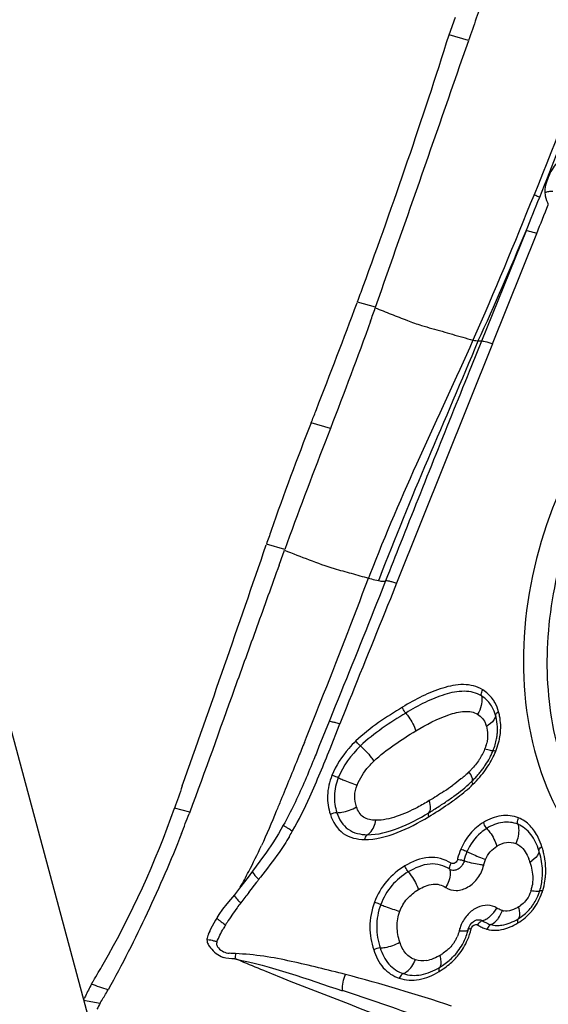
# Model space of a CAD drawing. Units: millimetres. Extents: x 0 to 594, y 0 to 420.
# Drawn here: x 184 to 188, y 378 to 385 of the extents above; entities that cross this region are included whole.
import ezdxf

# ---------------------------------------------------------------- set-up
doc = ezdxf.new("R2010")
doc.units = ezdxf.units.MM
doc.header["$LTSCALE"] = 32.67
doc.layers.add('607072814-000_CL', color=7, linetype='CONTINUOUS')
doc.layers.add('607087199-000_CL', color=7, linetype='CONTINUOUS')

msp = doc.modelspace()

# ---------------------------------------------------------------- linework, layer by layer
at = {"layer": '607072814-000_CL', "color": 7, "linetype": 'CONTINUOUS'}
for p, q in [((187.3837, 384.48), (187.4273, 384.6023)), ((187.5192, 384.4403), (187.3837, 384.48)), ((187.6859, 382.3309), (187.9927, 383.0974)), ((186.4244, 381.7808), (186.429, 381.7926)), ((186.5536, 381.7312), (186.5214, 381.6473)), ((186.5577, 381.7419), (186.5536, 381.7312)), ((186.9421, 380.6834), (186.8986, 380.573)), ((186.5922, 379.8117), (186.5535, 379.7163)), ((186.5487, 379.7043), (186.4788, 379.5295)), ((186.5535, 379.7163), (186.5487, 379.7043)), ((185.5803, 379.0738), (185.5762, 379.0631)), ((186.2307, 378.9825), (186.1966, 378.9239)), ((186.0174, 378.6633), (185.9856, 378.6218)), ((185.9856, 378.6218), (185.9267, 378.5453)), ((185.9904, 378.5155), (186.0465, 378.5879)), ((185.8986, 378.5081), (185.8913, 378.4985)), ((185.9267, 378.5453), (185.8986, 378.5081)), ((185.8647, 378.4662), (185.8375, 378.4356)), ((185.8912, 378.4984), (185.8647, 378.4662)), ((185.7823, 378.361), (185.7686, 378.3381)), ((185.7695, 378.3376), (185.7694, 378.3375)), ((187.8622, 378.3312), (187.8773, 378.3408)), ((185.7129, 378.2338), (185.7082, 378.2252)), ((185.7192, 378.2461), (185.7129, 378.2338)), ((185.7205, 378.2488), (185.7192, 378.2461)), ((185.7257, 378.2597), (185.7207, 378.2493)), ((185.736, 378.2799), (185.7257, 378.2597)), ((187.5164, 378.2578), (187.5164, 378.2579)), ((187.3155, 377.9938), (187.3384, 378.0084)), ((185.001, 377.8176), (185.0071, 377.8284)), ((185.0071, 377.8284), (185.0134, 377.8392))]:
    msp.add_line(p, q, dxfattribs=at)
at = {"layer": '607072814-000_CL', "color": 9, "linetype": 'CONTINUOUS'}
for p, q in [((187.9178, 383.1153), (187.6085, 382.3496)), ((186.8714, 382.5847), (186.7454, 382.6206)), ((187.6085, 382.3496), (187.539, 382.1775)), ((187.6859, 382.3309), (187.0173, 380.6666)), ((186.5577, 381.7419), (186.4244, 381.7808)), ((186.2405, 380.8996), (186.1133, 380.9363)), ((186.8989, 380.7), (186.8927, 380.6836)), ((187.0186, 380.6661), (186.9748, 380.5582)), ((186.6683, 379.7971), (186.6244, 379.6876)), ((186.5554, 379.5149), (186.62, 379.6766)), ((186.62, 379.6766), (186.6244, 379.6876)), ((187.689, 379.5001), (187.6883, 379.4995)), ((185.5802, 379.0739), (185.4746, 379.1022)), ((185.8913, 378.4985), (185.8912, 378.4984)), ((185.704, 378.1852), (185.6996, 378.1852)), ((184.8421, 377.7669), (184.9579, 377.7456))]:
    msp.add_line(p, q, dxfattribs=at)
at = {"layer": '607072814-000_CL', "color": 7, "linetype": 'CONTINUOUS'}
for points in [[(186.1966, 378.9239), (186.1571, 378.8607), (186.1142, 378.7966)], [(186.1142, 378.7966), (186.0686, 378.7321), (186.0174, 378.6633)], [(185.8375, 378.4356), (185.8089, 378.4001), (185.7823, 378.361)], [(185.7694, 378.3375), (185.7599, 378.322), (185.7476, 378.301), (185.736, 378.2799)]]:
    msp.add_lwpolyline(points, dxfattribs=at)
for centre, radius, start, end in [((149.5122, 396.4423), 39.7158, 339.80411, 342.47057), ((-156.2106, 503.4016), 363.7334, 340.6002, 340.909797), ((150.8647, 395.9508), 38.2768, 339.6191, 339.7956), ((144.3433, 398.3395), 45.2219, 338.6461, 339.65418), ((169.9291, 388.5467), 17.9607, 340.28693, 340.59909), ((382.506, 303.3901), 210.2845, 157.996074, 158.357962), ((153.447, 394.8073), 35.457, 338.4657, 338.60532), ((204.8877, 374.5036), 19.8457, 158.4884, 160.79679), ((207.6996, 373.506), 22.8293, 160.7536, 161.00594), ((4.7809, 443.0877), 191.6879, 340.549074, 341.079551), ((162.0594, 389.5737), 25.6898, 340.01093, 340.2567), ((195.2773, 377.5049), 9.038, 159.12108, 159.29174), ((187.3352, 379.6461), 0.3846, 11.15772, 15.23389), ((187.3526, 379.6492), 0.3669, 0.12398, 11.20224), ((187.3448, 379.6524), 0.3749, 349.54743, 353.7927), ((187.3679, 379.6498), 0.3516, 353.80749, 358.24774), ((187.3676, 379.6498), 0.3519, 358.26231, 0.04566), ((187.1725, 379.7131), 0.5582, 331.99181, 334.861), ((187.1908, 379.7044), 0.5379, 334.86887, 336.53946), ((187.2021, 379.6995), 0.5256, 336.54106, 337.83706), ((187.1021, 379.755), 0.6401, 323.95061, 326.54252), ((187.1367, 379.7325), 0.5989, 326.51158, 331.95951), ((187.045, 379.8002), 0.7131, 316.60867, 318.99692), ((187.0614, 379.7859), 0.6913, 318.99587, 321.43972), ((187.0807, 379.7706), 0.6667, 321.4388, 323.95137), ((186.9399, 379.9069), 0.8628, 313.62659, 314.26374), ((187.0321, 379.8124), 0.7308, 314.2633, 316.60987), ((260.4715, 352.8176), 79.4696, 160.568328, 160.685652), ((186.068, 381.0501), 2.3019, 302.76485, 304.84426), ((186.2704, 380.7586), 1.947, 304.85658, 306.07338), ((179.3755, 381.2312), 6.4599, 330.1469, 340.75796), ((176.0145, 382.6662), 10.218, 338.51944, 339.35253), ((185.7597, 381.5294), 2.8718, 301.07348, 302.76201), ((185.0392, 379.649), 1.441, 328.94427, 330.66547), ((187.4964, 378.6429), 0.5369, 14.37352, 17.76053), ((187.5873, 378.6537), 0.445, 355.62952, 359.85712), ((180.5594, 382.8215), 6.9305, 322.34852, 322.53832), ((190.0484, 375.568), 5.0136, 142.48824, 142.69854), ((192.9786, 373.0935), 8.845, 142.1932, 142.48867), ((187.6287, 378.648), 0.4032, 338.49307, 342.64403), ((188.2266, 376.7356), 2.8579, 143.3091, 144.17196), ((189.7859, 375.5444), 4.82, 142.4883, 143.02806), ((187.7035, 378.6075), 0.3177, 319.96139, 324.9415), ((187.3849, 377.3173), 1.8348, 147.36873, 147.98314), ((187.114, 378.3544), 0.4135, 330.97642, 342.87074), ((187.1158, 378.354), 0.4116, 342.85697, 346.77476), ((179.8967, 380.9249), 5.8554, 328.90885, 330.2076), ((180.6487, 380.4738), 4.9786, 328.57453, 328.88534), ((186.7388, 376.8843), 2.092, 154.67943, 155.04576), ((187.0726, 376.7263), 2.4613, 154.26351, 154.67667), ((187.8611, 376.194), 3.2918, 151.87833, 152.70921)]:
    msp.add_arc(centre, radius, start, end, dxfattribs=at)
at = {"layer": '607072814-000_CL', "color": 9, "linetype": 'CONTINUOUS'}
for centre, radius, start, end in [((147.6027, 399.5499), 43.5365, 338.1546, 339.09568), ((153.1446, 397.3342), 37.568, 337.76023, 338.14613), ((162.8476, 393.2534), 27.1183, 338.00651, 338.46286), ((308.7759, 332.7155), 130.9365, 158.386827, 158.509633), ((132.717, 401.1681), 57.848, 338.365687, 339.279544), ((381.0653, 301.9307), 209.412, 157.946772, 158.171265), ((187.4869, 379.6915), 0.226, 43.14738, 57.53385), ((136.1032, 399.8151), 54.2016, 338.05482, 338.37544), ((187.3216, 379.6617), 0.4207, 11.04904, 15.22849), ((187.3313, 379.6635), 0.4108, 2.49402, 11.0701), ((187.4952, 379.632), 0.1528, 15.19734, 20.23919), ((187.5364, 379.8652), 0.2205, 298.8163, 302.6723), ((187.3743, 379.6182), 0.2787, 337.80872, 342.28696), ((187.3938, 379.6119), 0.2581, 342.29642, 346.84655), ((187.2548, 379.682), 0.4891, 337.81342, 345.04061), ((187.2828, 379.6744), 0.4601, 345.05806, 348.92679), ((187.2275, 379.6838), 0.4397, 326.14332, 331.61879), ((187.2698, 379.661), 0.3917, 331.61734, 337.77927), ((187.1693, 379.7167), 0.5815, 334.96703, 337.82829), ((187.1063, 379.7795), 0.5944, 314.25833, 316.52376), ((187.0425, 379.7924), 0.7294, 319.39366, 324.42819), ((186.2702, 380.8313), 1.9397, 303.78853, 305.93575), ((187.0139, 379.8168), 0.767, 314.25401, 319.40359), ((186.1685, 380.8796), 2.1269, 304.55976, 305.65414), ((182.3557, 380.5584), 4.1003, 332.4359, 335.23545), ((187.4371, 378.6436), 0.6211, 14.56776, 17.78126), ((187.605, 378.6184), 0.3573, 17.71269, 21.31004), ((187.8316, 378.9157), 0.2202, 301.09095, 304.99413), ((187.5597, 378.6692), 0.4956, 3.44895, 7.36945), ((182.0278, 380.7282), 4.4695, 331.61673, 332.45138), ((187.5722, 378.6702), 0.4831, 355.35471, 3.41769), ((181.5497, 380.9864), 5.0129, 330.94594, 331.61797), ((187.5849, 378.668), 0.4702, 342.67736, 351.30274), ((187.5723, 378.6701), 0.483, 351.27756, 355.36172), ((187.7069, 378.6039), 0.2573, 342.64317, 346.33699), ((187.6951, 378.6067), 0.2694, 346.35914, 351.91092), ((187.6045, 378.6622), 0.4498, 338.54876, 342.63166), ((186.361, 378.8994), 0.6241, 225.35345, 226.97666), ((187.7767, 378.4746), 0.0889, 254.8219, 261.86288), ((187.7514, 378.6056), 0.2222, 301.06973, 305.26922), ((187.6456, 378.3445), 0.2316, 14.33717, 17.78763), ((187.6658, 378.6309), 0.3812, 310.15454, 319.84546), ((186.7541, 379.6097), 1.6115, 234.34309, 234.97578), ((187.6575, 378.6401), 0.3936, 301.12601, 310.20454), ((186.4853, 377.8835), 0.7716, 149.36725, 150.49985), ((186.4604, 377.8983), 0.7427, 148.17525, 149.36723), ((187.6842, 378.1938), 0.2379, 159.38167, 166.70234), ((187.7016, 378.1875), 0.2564, 155.79681, 159.44098), ((187.0863, 378.3704), 0.464, 336.41924, 346.41537), ((187.6962, 378.4394), 0.1868, 252.43893, 254.7708), ((187.2272, 378.295), 0.2296, 325.70048, 331.7148), ((187.2218, 378.2978), 0.2357, 331.73944, 337.28354), ((186.2278, 378.0323), 0.3337, 170.053, 176.27367), ((187.193, 378.2443), 0.2056, 279.53504, 285.04882), ((187.107, 378.4302), 0.4113, 301.07244, 304.99984), ((187.0988, 378.0071), 0.2316, 14.3368, 17.78725), ((187.1029, 378.3605), 0.445, 315.59997, 321.02918), ((183.3093, 365.3413), 13.0424, 71.72172, 75.10077), ((180.0736, 358.1316), 20.769, 69.96777, 71.55958)]:
    msp.add_arc(centre, radius, start, end, dxfattribs=at)
at = {"layer": '607072814-000_CL', "color": 7, "linetype": 'CONTINUOUS'}
for points, knots in [([(187.9509, 385.6684), (187.912, 385.5673), (187.8403, 385.3625), (187.7303, 385.0563), (187.6242, 384.7485), (187.5547, 384.5429), (187.5192, 384.4403)], [0, 0, 0, 0, 0.249754, 0.499811, 0.749909, 1, 1, 1, 1]), ([(190.9841, 382.9696), (190.7292, 383.0538), (190.1437, 383.0896), (189.3047, 382.7576), (188.5862, 382.1199), (188.08, 381.2688), (187.8539, 380.3208), (187.9433, 379.4031), (188.2993, 378.7584), (188.7169, 378.4118), (188.9565, 378.2973), (189.0803, 378.2564)], [0, 0, 0, 0, 0.112897, 0.23634, 0.370534, 0.50995, 0.646623, 0.773835, 0.889657, 0.945148, 1, 1, 1, 1]), ([(189.1909, 378.3323), (189.0156, 378.3902), (188.6788, 378.5768), (188.3033, 379.0301), (188.0876, 379.6103), (188.0418, 380.2643), (188.1669, 380.9411), (188.5368, 381.7889), (189.0284, 382.3237), (189.4145, 382.5668)], [0, 0, 0, 0, 0.107688, 0.218546, 0.336464, 0.462984, 0.596593, 0.733824, 1, 1, 1, 1]), ([(186.2016, 380.7918), (186.1496, 380.6488), (186.0474, 380.3619), (185.8392, 379.7897), (185.6873, 379.3589), (185.5802, 379.0739)], [0, 0, 0, 0, 0.250004, 0.500003, 1, 1, 1, 1]), ([(186.4788, 379.5295), (186.465, 379.4951), (186.4105, 379.3597), (186.3533, 379.2253), (186.3059, 379.1274)], [0, 0, 0, 0, 0.25415, 1, 1, 1, 1]), ([(185.5228, 378.9245), (185.4492, 378.7375), (185.2899, 378.3705), (185.1104, 378.0128), (185.0136, 377.8392)], [0, 0, 0, 0, 0.502661, 1, 1, 1, 1]), ([(187.5532, 378.3143), (187.557, 378.3169), (187.5718, 378.3254), (187.5905, 378.3277), (187.6025, 378.3244)], [0, 0, 0, 0, 0.270595, 1, 1, 1, 1]), ([(185.7257, 378.1309), (185.7375, 378.117), (185.7612, 378.0882), (185.7949, 378.0716), (185.8118, 378.064)], [0, 0, 0, 0, 0.494986, 1, 1, 1, 1]), ([(186.6629, 377.9457), (186.6004, 377.9617), (186.4749, 377.9918), (186.2864, 378.0371), (186.0949, 378.0751), (185.9646, 378.0867), (185.899, 378.09)], [0, 0, 0, 0, 0.248438, 0.497214, 0.747081, 1, 1, 1, 1]), ([(185.0136, 377.8392), (184.994, 377.8457), (184.9539, 377.855), (184.9163, 377.8718), (184.8969, 377.8781)], [0, 0, 0, 0, 0.502988, 1, 1, 1, 1])]:
    msp.add_open_spline(points, degree=3, knots=knots, dxfattribs=at)
at = {"layer": '607072814-000_CL', "color": 9, "linetype": 'CONTINUOUS'}
for points, knots in [([(188.5978, 384.9222), (188.5437, 384.7938), (188.3318, 384.2771), (188.1321, 383.7555), (187.9745, 383.3671)], [0, 0, 0, 0, 0.249496, 1, 1, 1, 1]), ([(188.1322, 383.5872), (188.1185, 383.5746), (188.0958, 383.5416), (188.0645, 383.473), (188.0462, 383.4155), (188.0489, 383.3788)], [0, 0, 0, 0, 0.24388, 0.515894, 1, 1, 1, 1]), ([(188.0128, 383.3498), (188.0077, 383.3504), (187.9943, 383.3568), (187.9814, 383.3632), (187.9731, 383.3677)], [0, 0, 0, 0, 0.350358, 1, 1, 1, 1]), ([(188.1036, 383.3887), (188.0939, 383.3905), (188.0749, 383.3897), (188.056, 383.3842), (188.0489, 383.3788)], [0, 0, 0, 0, 0.522528, 1, 1, 1, 1]), ([(188.0489, 383.3788), (188.0496, 383.3722), (188.0539, 383.3446), (188.0633, 383.3178), (188.0727, 383.2988)], [0, 0, 0, 0, 0.238803, 1, 1, 1, 1]), ([(187.9922, 383.0976), (187.9756, 383.1031), (187.9537, 383.1103), (187.929, 383.1151), (187.9205, 383.1163), (187.9178, 383.1153)], [0, 0, 0, 0, 0.681173, 0.890386, 1, 1, 1, 1]), ([(186.8699, 382.5806), (186.9071, 382.5661), (186.9815, 382.5371), (187.0882, 382.4951), (187.1815, 382.4597), (187.2872, 382.4315), (187.4061, 382.3968), (187.5015, 382.3698), (187.5492, 382.3562)], [0, 0, 0, 0, 0.167155, 0.334286, 0.480734, 0.584567, 0.792321, 1, 1, 1, 1]), ([(187.5835, 382.3486), (187.5814, 382.3488), (187.5698, 382.3505), (187.5585, 382.3536), (187.5492, 382.3562)], [0, 0, 0, 0, 0.179821, 1, 1, 1, 1]), ([(187.6085, 382.3496), (187.6071, 382.3491), (187.599, 382.3473), (187.5905, 382.3479), (187.5837, 382.3486)], [0, 0, 0, 0, 0.1778, 1, 1, 1, 1]), ([(187.6085, 382.3496), (187.6113, 382.3506), (187.62, 382.3494), (187.6455, 382.3443), (187.6681, 382.3369), (187.6852, 382.3312)], [0, 0, 0, 0, 0.110155, 0.318515, 1, 1, 1, 1]), ([(186.239, 380.8953), (186.3534, 380.8513), (186.5052, 380.7879), (186.7038, 380.7351), (186.7834, 380.7122), (186.8233, 380.7009)], [0, 0, 0, 0, 0.596806, 0.798126, 1, 1, 1, 1]), ([(186.8232, 380.7008), (186.8298, 380.6989), (186.8528, 380.6926), (186.876, 380.6868), (186.8927, 380.6836)], [0, 0, 0, 0, 0.289043, 1, 1, 1, 1]), ([(186.8927, 380.6836), (186.9039, 380.6815), (186.9192, 380.6792), (186.9386, 380.6794), (186.9421, 380.6834)], [0, 0, 0, 0, 0.68444, 1, 1, 1, 1]), ([(186.9422, 380.6834), (186.9438, 380.6853), (186.9534, 380.6836), (186.9678, 380.6815), (186.9915, 380.6747), (187.0088, 380.6694), (187.0186, 380.6661)], [0, 0, 0, 0, 0.093135, 0.300604, 0.608752, 1, 1, 1, 1]), ([(187.6171, 379.9246), (187.5782, 379.9493), (187.4795, 379.9712), (187.3352, 379.9401), (187.1938, 379.8819), (187.1035, 379.8309), (187.0585, 379.8038)], [0, 0, 0, 0, 0.232203, 0.478568, 0.73573, 1, 1, 1, 1]), ([(187.6082, 379.8822), (187.5734, 379.9043), (187.483, 379.9237), (187.3488, 379.8944), (187.2134, 379.8385), (187.1258, 379.7892), (187.0819, 379.7627)], [0, 0, 0, 0, 0.219945, 0.464068, 0.726327, 1, 1, 1, 1]), ([(187.6082, 379.8822), (187.6094, 379.8773), (187.613, 379.8547), (187.6104, 379.8315), (187.6061, 379.8144)], [0, 0, 0, 0, 0.222634, 1, 1, 1, 1]), ([(187.6082, 379.8822), (187.6074, 379.8852), (187.6064, 379.9), (187.6113, 379.9147), (187.6171, 379.9246)], [0, 0, 0, 0, 0.21715, 1, 1, 1, 1]), ([(187.7014, 379.8356), (187.6961, 379.8448), (187.6737, 379.8792), (187.6429, 379.9082), (187.6171, 379.9246)], [0, 0, 0, 0, 0.257271, 1, 1, 1, 1]), ([(187.7063, 379.7472), (187.7037, 379.7567), (187.6917, 379.7926), (187.6709, 379.8256), (187.6517, 379.846)], [0, 0, 0, 0, 0.260219, 1, 1, 1, 1]), ([(187.0585, 379.8038), (187.0022, 379.7698), (186.8898, 379.6978), (186.7839, 379.6156), (186.7351, 379.5687)], [0, 0, 0, 0, 0.492955, 1, 1, 1, 1]), ([(187.0819, 379.7627), (187.0265, 379.7292), (186.917, 379.659), (186.8136, 379.579), (186.7665, 379.5338)], [0, 0, 0, 0, 0.497721, 1, 1, 1, 1]), ([(187.0819, 379.7627), (187.074, 379.7718), (187.0656, 379.7856), (187.0597, 379.8003), (187.0585, 379.8038)], [0, 0, 0, 0, 0.764733, 1, 1, 1, 1]), ([(187.0819, 379.7627), (187.0896, 379.7538), (187.1185, 379.7162), (187.1413, 379.6734), (187.1522, 379.6392)], [0, 0, 0, 0, 0.245878, 1, 1, 1, 1]), ([(187.1522, 379.6392), (187.2247, 379.683), (187.3342, 379.7418), (187.4824, 379.7798), (187.5554, 379.7713), (187.5812, 379.7549)], [0, 0, 0, 0, 0.553745, 0.800168, 1, 1, 1, 1]), ([(187.7063, 379.7472), (187.7065, 379.7416), (187.7002, 379.7126), (187.6751, 379.6923), (187.6554, 379.6796)], [0, 0, 0, 0, 0.191163, 1, 1, 1, 1]), ([(187.7063, 379.7472), (187.7062, 379.7493), (187.7096, 379.7604), (187.7195, 379.7678), (187.7275, 379.7722)], [0, 0, 0, 0, 0.188152, 1, 1, 1, 1]), ([(186.5487, 379.7043), (186.5496, 379.7061), (186.5592, 379.7049), (186.5724, 379.7029), (186.5967, 379.6962), (186.6143, 379.6908), (186.6244, 379.6876)], [0, 0, 0, 0, 0.079587, 0.278114, 0.594427, 1, 1, 1, 1]), ([(186.8608, 379.4289), (186.9039, 379.4703), (186.9997, 379.5435), (187.1007, 379.6082), (187.1522, 379.6392)], [0, 0, 0, 0, 0.498344, 1, 1, 1, 1]), ([(186.3774, 379.5589), (186.364, 379.5256), (186.3098, 379.3914), (186.2549, 379.2576), (186.2137, 379.1569)], [0, 0, 0, 0, 0.248515, 1, 1, 1, 1]), ([(186.7351, 379.5687), (186.7177, 379.5521), (186.6507, 379.4815), (186.5968, 379.3975), (186.5691, 379.3296)], [0, 0, 0, 0, 0.246942, 1, 1, 1, 1]), ([(186.7665, 379.5338), (186.7574, 379.5417), (186.7465, 379.5532), (186.7371, 379.5658), (186.7351, 379.5687)], [0, 0, 0, 0, 0.772044, 1, 1, 1, 1]), ([(186.7665, 379.5338), (186.7939, 379.5099), (186.8267, 379.4756), (186.8548, 379.4378), (186.8608, 379.4289)], [0, 0, 0, 0, 0.772467, 1, 1, 1, 1]), ([(187.6883, 379.4995), (187.6865, 379.4986), (187.6801, 379.4995), (187.6617, 379.5031), (187.6449, 379.5087), (187.6323, 379.5129)], [0, 0, 0, 0, 0.102715, 0.311443, 1, 1, 1, 1]), ([(187.6889, 379.5012), (187.6882, 379.5026), (187.7004, 379.4998), (187.7031, 379.4989), (187.7077, 379.4973)], [0, 0, 0, 0, 0.242921, 1, 1, 1, 1]), ([(186.7432, 379.2615), (186.7625, 379.3087), (186.8009, 379.3674), (186.8482, 379.4168), (186.8608, 379.4289)], [0, 0, 0, 0, 0.745273, 1, 1, 1, 1]), ([(186.5691, 379.3296), (186.551, 379.285), (186.5296, 379.1925), (186.5442, 379.099), (186.5578, 379.0567)], [0, 0, 0, 0, 0.520262, 1, 1, 1, 1]), ([(186.6127, 379.3126), (186.6016, 379.3174), (186.5871, 379.3232), (186.5724, 379.3285), (186.5691, 379.3296)], [0, 0, 0, 0, 0.776465, 1, 1, 1, 1]), ([(187.5436, 379.2902), (187.5489, 379.2956), (187.5414, 379.3239), (187.5299, 379.341), (187.5211, 379.3538)], [0, 0, 0, 0, 0.329055, 1, 1, 1, 1]), ([(186.6127, 379.3126), (186.5967, 379.2734), (186.5777, 379.1912), (186.5911, 379.1082), (186.6032, 379.0701)], [0, 0, 0, 0, 0.514282, 1, 1, 1, 1]), ([(186.6127, 379.3126), (186.6236, 379.3078), (186.6666, 379.2895), (186.7102, 379.2726), (186.7432, 379.2615)], [0, 0, 0, 0, 0.254842, 1, 1, 1, 1]), ([(186.7396, 379.1104), (186.7318, 379.1347), (186.7227, 379.1862), (186.7336, 379.2377), (186.7432, 379.2615)], [0, 0, 0, 0, 0.498764, 1, 1, 1, 1]), ([(187.4082, 379.1514), (187.4204, 379.1601), (187.4695, 379.1962), (187.5163, 379.2354), (187.5492, 379.2674)], [0, 0, 0, 0, 0.246656, 1, 1, 1, 1]), ([(187.5421, 379.289), (187.54, 379.2877), (187.5424, 379.2772), (187.5462, 379.2718), (187.5492, 379.2674)], [0, 0, 0, 0, 0.322535, 1, 1, 1, 1]), ([(186.2137, 379.1569), (186.2031, 379.1312), (186.1598, 379.0252), (186.1152, 378.9196), (186.0789, 378.8408)], [0, 0, 0, 0, 0.242823, 1, 1, 1, 1]), ([(187.2419, 379.0697), (187.251, 379.0759), (187.2589, 379.109), (187.2512, 379.1365), (187.2457, 379.1538)], [0, 0, 0, 0, 0.377188, 1, 1, 1, 1]), ([(186.5578, 379.0567), (186.5739, 379.0063), (186.6335, 378.9085), (186.7439, 378.8843), (186.795, 378.8836)], [0, 0, 0, 0, 0.509036, 1, 1, 1, 1]), ([(186.6032, 379.0701), (186.6146, 379.0704), (186.6621, 379.0753), (186.7085, 379.0917), (186.7396, 379.1104)], [0, 0, 0, 0, 0.238598, 1, 1, 1, 1]), ([(186.6032, 379.0701), (186.6175, 379.0257), (186.6702, 378.9383), (186.7689, 378.9176), (186.8147, 378.9169)], [0, 0, 0, 0, 0.504536, 1, 1, 1, 1]), ([(186.874, 379.0171), (186.8443, 379.0175), (186.781, 379.0273), (186.7483, 379.0832), (186.7396, 379.1104)], [0, 0, 0, 0, 0.509615, 1, 1, 1, 1]), ([(186.8147, 378.9169), (186.8877, 378.9159), (187.0394, 378.9572), (187.1739, 379.0286), (187.2419, 379.0697)], [0, 0, 0, 0, 0.478822, 1, 1, 1, 1]), ([(187.163, 379.1069), (187.1157, 379.0821), (187.0234, 379.0398), (186.9221, 379.0164), (186.874, 379.0171)], [0, 0, 0, 0, 0.526031, 1, 1, 1, 1]), ([(187.2419, 379.0697), (187.2406, 379.0688), (187.2354, 379.0599), (187.2382, 379.0493), (187.2406, 379.0417)], [0, 0, 0, 0, 0.168351, 1, 1, 1, 1]), ([(187.8659, 379.034), (187.8287, 379.0492), (187.74, 379.0597), (187.6599, 379.0248), (187.622, 379.002)], [0, 0, 0, 0, 0.475981, 1, 1, 1, 1]), ([(186.795, 378.8836), (186.8722, 378.8824), (187.0304, 378.925), (187.1706, 378.9994), (187.2406, 379.0417)], [0, 0, 0, 0, 0.485606, 1, 1, 1, 1]), ([(186.8147, 378.9169), (186.8219, 378.9206), (186.8535, 378.9456), (186.8682, 378.9861), (186.874, 379.0171)], [0, 0, 0, 0, 0.204343, 1, 1, 1, 1]), ([(187.622, 379.002), (187.5875, 378.9812), (187.5236, 378.927), (187.4811, 378.8551), (187.4645, 378.8166)], [0, 0, 0, 0, 0.490113, 1, 1, 1, 1]), ([(187.6454, 378.9608), (187.6375, 378.97), (187.6291, 378.9838), (187.6231, 378.9984), (187.622, 379.002)], [0, 0, 0, 0, 0.764732, 1, 1, 1, 1]), ([(187.861, 378.9894), (187.8283, 379.0028), (187.7499, 379.0123), (187.6791, 378.9812), (187.6454, 378.9608)], [0, 0, 0, 0, 0.473326, 1, 1, 1, 1]), ([(187.861, 378.9894), (187.864, 378.9799), (187.8716, 378.9348), (187.8609, 378.888), (187.8463, 378.8558)], [0, 0, 0, 0, 0.22121, 1, 1, 1, 1]), ([(187.861, 378.9894), (187.86, 378.9926), (187.8578, 379.0077), (187.8611, 379.0233), (187.8659, 379.034)], [0, 0, 0, 0, 0.221636, 1, 1, 1, 1]), ([(188.0077, 378.8067), (187.9949, 378.8466), (187.9607, 378.9206), (187.8963, 378.975), (187.861, 378.9894)], [0, 0, 0, 0, 0.523375, 1, 1, 1, 1]), ([(188.0031, 378.897), (187.9884, 378.9271), (187.9516, 378.983), (187.8958, 379.0218), (187.8659, 379.034)], [0, 0, 0, 0, 0.508793, 1, 1, 1, 1]), ([(186.2307, 378.9825), (186.2304, 378.9822), (186.233, 378.9812), (186.2349, 378.9792), (186.2409, 378.9759), (186.2516, 378.969), (186.2705, 378.9579), (186.2864, 378.9484), (186.2955, 378.943)], [0, 0, 0, 0, 0.016219, 0.065169, 0.14701, 0.261794, 0.58378, 1, 1, 1, 1]), ([(186.8147, 378.9169), (186.8123, 378.9157), (186.8021, 378.907), (186.7969, 378.8939), (186.795, 378.8836)], [0, 0, 0, 0, 0.205194, 1, 1, 1, 1]), ([(187.6454, 378.9608), (187.6305, 378.9518), (187.5724, 378.9095), (187.5291, 378.8483), (187.5076, 378.7986)], [0, 0, 0, 0, 0.243776, 1, 1, 1, 1]), ([(187.6454, 378.9608), (187.653, 378.952), (187.682, 378.9143), (187.7047, 378.8715), (187.7156, 378.8374)], [0, 0, 0, 0, 0.245878, 1, 1, 1, 1]), ([(187.7156, 378.8374), (187.7363, 378.8499), (187.779, 378.8693), (187.8266, 378.8639), (187.8463, 378.8558)], [0, 0, 0, 0, 0.53243, 1, 1, 1, 1]), ([(187.8463, 378.8558), (187.8566, 378.8516), (187.8985, 378.827), (187.9245, 378.7825), (187.9379, 378.7482)], [0, 0, 0, 0, 0.23268, 1, 1, 1, 1]), ([(187.5076, 378.7986), (187.4966, 378.8036), (187.4822, 378.8097), (187.4677, 378.8154), (187.4645, 378.8166)], [0, 0, 0, 0, 0.77668, 1, 1, 1, 1]), ([(187.5076, 378.7986), (187.5184, 378.7936), (187.5611, 378.7745), (187.6042, 378.7565), (187.6368, 378.7443)], [0, 0, 0, 0, 0.255002, 1, 1, 1, 1]), ([(187.6368, 378.7443), (187.6452, 378.7637), (187.666, 378.8001), (187.6984, 378.827), (187.7156, 378.8374)], [0, 0, 0, 0, 0.512319, 1, 1, 1, 1]), ([(188.0077, 378.8067), (188.0079, 378.801), (188.0021, 378.771), (187.9776, 378.749), (187.9579, 378.7353)], [0, 0, 0, 0, 0.193744, 1, 1, 1, 1]), ([(188.0077, 378.8067), (188.0076, 378.8089), (188.0107, 378.8204), (188.0205, 378.8284), (188.0285, 378.8333)], [0, 0, 0, 0, 0.191042, 1, 1, 1, 1]), ([(187.397, 378.7185), (187.3527, 378.7479), (187.234, 378.7785), (187.1264, 378.73), (187.0757, 378.6995)], [0, 0, 0, 0, 0.473451, 1, 1, 1, 1]), ([(187.3876, 378.6763), (187.3678, 378.6895), (187.3234, 378.71), (187.2202, 378.7193), (187.145, 378.686), (187.0992, 378.6584)], [0, 0, 0, 0, 0.234373, 0.472238, 1, 1, 1, 1]), ([(187.3876, 378.6763), (187.3869, 378.6794), (187.386, 378.6941), (187.3911, 378.7087), (187.397, 378.7185)], [0, 0, 0, 0, 0.21664, 1, 1, 1, 1]), ([(187.4892, 378.7334), (187.4853, 378.722), (187.4735, 378.7007), (187.4481, 378.6765), (187.4167, 378.6655), (187.3956, 378.671), (187.3876, 378.6763)], [0, 0, 0, 0, 0.274072, 0.541788, 0.781648, 1, 1, 1, 1]), ([(187.4424, 378.7504), (187.4409, 378.7391), (187.4311, 378.7178), (187.4049, 378.7132), (187.397, 378.7185)], [0, 0, 0, 0, 0.546932, 1, 1, 1, 1]), ([(187.4892, 378.7334), (187.477, 378.7375), (187.4607, 378.7413), (187.4442, 378.7437), (187.4405, 378.7441)], [0, 0, 0, 0, 0.772415, 1, 1, 1, 1]), ([(187.6242, 378.705), (187.6137, 378.706), (187.5671, 378.7123), (187.5212, 378.7233), (187.4866, 378.7343)], [0, 0, 0, 0, 0.225671, 1, 1, 1, 1]), ([(187.6242, 378.705), (187.6251, 378.7086), (187.6286, 378.7219), (187.6328, 378.7351), (187.6368, 378.7443)], [0, 0, 0, 0, 0.27237, 1, 1, 1, 1]), ([(186.0174, 378.6633), (186.016, 378.6615), (186.0185, 378.6532), (186.0322, 378.6347), (186.0481, 378.6181), (186.0605, 378.6061)], [0, 0, 0, 0, 0.093149, 0.290979, 1, 1, 1, 1]), ([(187.0757, 378.6995), (187.029, 378.6713), (186.9408, 378.5993), (186.8839, 378.5001), (186.864, 378.4467)], [0, 0, 0, 0, 0.48873, 1, 1, 1, 1]), ([(187.0992, 378.6584), (187.0567, 378.6327), (186.977, 378.5682), (186.9259, 378.4788), (186.908, 378.4311)], [0, 0, 0, 0, 0.493157, 1, 1, 1, 1]), ([(187.0992, 378.6584), (187.0912, 378.6675), (187.0829, 378.6813), (187.0769, 378.696), (187.0757, 378.6995)], [0, 0, 0, 0, 0.764733, 1, 1, 1, 1]), ([(187.0992, 378.6584), (187.1068, 378.6495), (187.1357, 378.6118), (187.1585, 378.569), (187.1694, 378.5349)], [0, 0, 0, 0, 0.245879, 1, 1, 1, 1]), ([(187.3594, 378.5499), (187.3807, 378.5357), (187.4366, 378.5213), (187.5208, 378.5492), (187.5887, 378.6144), (187.6166, 378.6736), (187.6242, 378.705)], [0, 0, 0, 0, 0.217672, 0.457939, 0.724974, 1, 1, 1, 1]), ([(187.3876, 378.6763), (187.3899, 378.6671), (187.3936, 378.623), (187.3773, 378.5792), (187.3594, 378.5499)], [0, 0, 0, 0, 0.216072, 1, 1, 1, 1]), ([(187.1694, 378.5349), (187.2005, 378.5537), (187.2496, 378.5772), (187.3181, 378.5723), (187.3465, 378.5584), (187.3594, 378.5499)], [0, 0, 0, 0, 0.540479, 0.768706, 1, 1, 1, 1]), ([(187.0403, 378.3843), (187.052, 378.4156), (187.0873, 378.4748), (187.1406, 378.5175), (187.1694, 378.5349)], [0, 0, 0, 0, 0.498655, 1, 1, 1, 1]), ([(187.9525, 378.5271), (187.9504, 378.5204), (187.9414, 378.4951), (187.9276, 378.4714), (187.9149, 378.4564)], [0, 0, 0, 0, 0.264947, 1, 1, 1, 1]), ([(188.0134, 378.5261), (188.0127, 378.5241), (188.0057, 378.5214), (187.9858, 378.5214), (187.9667, 378.5244), (187.9525, 378.5271)], [0, 0, 0, 0, 0.100758, 0.301913, 1, 1, 1, 1]), ([(188.0135, 378.5278), (188.0131, 378.5296), (188.0244, 378.53), (188.0289, 378.5289), (188.0338, 378.528)], [0, 0, 0, 0, 0.27463, 1, 1, 1, 1]), ([(185.8912, 378.4984), (185.8901, 378.4969), (185.8917, 378.4907), (185.9018, 378.4766), (185.9133, 378.4643), (185.9224, 378.4554)], [0, 0, 0, 0, 0.100612, 0.297203, 1, 1, 1, 1]), ([(186.864, 378.4467), (186.8436, 378.3922), (186.8224, 378.2794), (186.8425, 378.1673), (186.8589, 378.1162)], [0, 0, 0, 0, 0.520171, 1, 1, 1, 1]), ([(186.908, 378.4311), (186.8969, 378.4357), (186.8822, 378.4411), (186.8673, 378.4457), (186.864, 378.4467)], [0, 0, 0, 0, 0.776104, 1, 1, 1, 1]), ([(186.908, 378.4311), (186.8897, 378.3821), (186.8705, 378.2791), (186.8892, 378.1769), (186.9044, 378.1296)], [0, 0, 0, 0, 0.513103, 1, 1, 1, 1]), ([(186.908, 378.4311), (186.919, 378.4265), (186.9625, 378.4093), (187.0068, 378.3938), (187.0403, 378.3843)], [0, 0, 0, 0, 0.25457, 1, 1, 1, 1]), ([(187.0407, 378.1699), (187.0297, 378.2044), (187.0159, 378.2767), (187.0276, 378.3503), (187.0403, 378.3843)], [0, 0, 0, 0, 0.499838, 1, 1, 1, 1]), ([(187.7161, 378.4068), (187.6972, 378.4188), (187.6496, 378.4323), (187.5755, 378.4149), (187.5103, 378.3659), (187.4794, 378.3186), (187.4677, 378.2926)], [0, 0, 0, 0, 0.219402, 0.457973, 0.721022, 1, 1, 1, 1]), ([(187.6515, 378.3369), (187.6579, 378.3412), (187.6832, 378.3607), (187.7037, 378.386), (187.7161, 378.4068)], [0, 0, 0, 0, 0.240883, 1, 1, 1, 1]), ([(187.7144, 378.3218), (187.7185, 378.3264), (187.7347, 378.3468), (187.7467, 378.3703), (187.7534, 378.3888)], [0, 0, 0, 0, 0.239802, 1, 1, 1, 1]), ([(187.7534, 378.3888), (187.7505, 378.3896), (187.7375, 378.3942), (187.7252, 378.4009), (187.7161, 378.4068)], [0, 0, 0, 0, 0.216186, 1, 1, 1, 1]), ([(187.866, 378.4153), (187.8593, 378.4112), (187.8347, 378.3976), (187.8073, 378.3878), (187.787, 378.386)], [0, 0, 0, 0, 0.279128, 1, 1, 1, 1]), ([(187.8622, 378.3312), (187.8657, 378.3336), (187.8739, 378.3444), (187.8765, 378.3701), (187.8728, 378.3903), (187.8699, 378.4019)], [0, 0, 0, 0, 0.171162, 0.519292, 1, 1, 1, 1]), ([(185.7694, 378.3375), (185.7688, 378.3362), (185.7744, 378.3315), (185.7813, 378.3249), (185.7967, 378.3135), (185.808, 378.3051), (185.8147, 378.3003)], [0, 0, 0, 0, 0.074291, 0.268876, 0.581166, 1, 1, 1, 1]), ([(187.615, 378.3189), (187.6118, 378.3179), (187.5982, 378.3112), (187.5873, 378.2997), (187.5813, 378.2896)], [0, 0, 0, 0, 0.221111, 1, 1, 1, 1]), ([(187.615, 378.3189), (187.618, 378.3198), (187.6308, 378.3245), (187.6428, 378.3311), (187.6515, 378.3369)], [0, 0, 0, 0, 0.231484, 1, 1, 1, 1]), ([(187.6737, 378.2915), (187.6772, 378.293), (187.6924, 378.3007), (187.7055, 378.3121), (187.7144, 378.3218)], [0, 0, 0, 0, 0.225062, 1, 1, 1, 1]), ([(187.7102, 378.2523), (187.723, 378.2528), (187.7762, 378.2593), (187.8262, 378.2822), (187.861, 378.3032)], [0, 0, 0, 0, 0.240551, 1, 1, 1, 1]), ([(187.7123, 378.2858), (187.7246, 378.2854), (187.7774, 378.289), (187.8277, 378.3104), (187.8622, 378.3312)], [0, 0, 0, 0, 0.233784, 1, 1, 1, 1]), ([(187.8622, 378.3312), (187.8609, 378.3303), (187.8557, 378.3214), (187.8585, 378.3108), (187.861, 378.3032)], [0, 0, 0, 0, 0.168353, 1, 1, 1, 1]), ([(185.7192, 378.2462), (185.7172, 378.2421), (185.71, 378.2265), (185.7039, 378.2102), (185.7013, 378.1979)], [0, 0, 0, 0, 0.267181, 1, 1, 1, 1]), ([(187.4526, 378.2485), (187.4676, 378.2473), (187.4864, 378.2462), (187.5145, 378.2511), (187.5163, 378.2578)], [0, 0, 0, 0, 0.6838, 1, 1, 1, 1]), ([(187.5167, 378.2592), (187.5159, 378.2611), (187.527, 378.2656), (187.5326, 378.264), (187.5381, 378.2635)], [0, 0, 0, 0, 0.281844, 1, 1, 1, 1]), ([(187.5374, 378.2614), (187.5387, 378.2719), (187.5501, 378.291), (187.5738, 378.2944), (187.5813, 378.2896)], [0, 0, 0, 0, 0.545517, 1, 1, 1, 1]), ([(187.6737, 378.2915), (187.6709, 378.2903), (187.659, 378.2824), (187.6509, 378.2696), (187.6471, 378.2591)], [0, 0, 0, 0, 0.213225, 1, 1, 1, 1]), ([(185.7698, 378.1722), (185.7629, 378.1741), (185.7412, 378.1796), (185.7192, 378.1847), (185.704, 378.1852)], [0, 0, 0, 0, 0.321644, 1, 1, 1, 1]), ([(186.9044, 378.1296), (186.9157, 378.1299), (186.9632, 378.1348), (187.0096, 378.1512), (187.0407, 378.1699)], [0, 0, 0, 0, 0.238598, 1, 1, 1, 1]), ([(187.1489, 378.0468), (187.1235, 378.0552), (187.0746, 378.0893), (187.0497, 378.1418), (187.0407, 378.1699)], [0, 0, 0, 0, 0.474492, 1, 1, 1, 1]), ([(187.4169, 378.1656), (187.4122, 378.1587), (187.3911, 378.1312), (187.3644, 378.1083), (187.3429, 378.0932)], [0, 0, 0, 0, 0.242149, 1, 1, 1, 1]), ([(185.7807, 378.1291), (185.7903, 378.1189), (185.8126, 378.1), (185.841, 378.0948), (185.8548, 378.0921)], [0, 0, 0, 0, 0.498236, 1, 1, 1, 1]), ([(186.8589, 378.1162), (186.8732, 378.0714), (186.9144, 377.9861), (186.995, 377.9326), (187.0372, 377.9187)], [0, 0, 0, 0, 0.514706, 1, 1, 1, 1]), ([(186.9044, 378.1296), (186.9174, 378.0888), (186.9543, 378.0115), (187.0273, 377.9632), (187.0651, 377.9507)], [0, 0, 0, 0, 0.518449, 1, 1, 1, 1]), ([(185.8955, 378.0564), (186.0005, 378.0114), (186.4247, 377.8373), (186.8549, 377.6781), (187.1733, 377.5471)], [0, 0, 0, 0, 0.249029, 1, 1, 1, 1]), ([(187.0651, 377.9507), (187.0737, 377.9542), (187.1111, 377.9766), (187.1362, 378.0154), (187.1489, 378.0468)], [0, 0, 0, 0, 0.214093, 1, 1, 1, 1]), ([(187.3193, 378.0779), (187.3133, 378.0742), (187.2901, 378.0611), (187.2653, 378.0508), (187.2464, 378.0458)], [0, 0, 0, 0, 0.264876, 1, 1, 1, 1]), ([(187.3142, 377.9658), (187.3237, 377.9715), (187.3617, 377.9958), (187.397, 378.0247), (187.4208, 378.0491)], [0, 0, 0, 0, 0.244298, 1, 1, 1, 1]), ([(187.3155, 377.9938), (187.319, 377.9962), (187.3272, 378.007), (187.3298, 378.0326), (187.3261, 378.0529), (187.3232, 378.0645)], [0, 0, 0, 0, 0.171163, 0.519293, 1, 1, 1, 1]), ([(187.0372, 377.9187), (187.0807, 377.9043), (187.1815, 377.8992), (187.2713, 377.9398), (187.3142, 377.9658)], [0, 0, 0, 0, 0.47728, 1, 1, 1, 1]), ([(187.0651, 377.9507), (187.1041, 377.9378), (187.1953, 377.9331), (187.2764, 377.9702), (187.3155, 377.9938)], [0, 0, 0, 0, 0.473498, 1, 1, 1, 1]), ([(187.3155, 377.9938), (187.3142, 377.9929), (187.309, 377.984), (187.3118, 377.9734), (187.3142, 377.9658)], [0, 0, 0, 0, 0.168351, 1, 1, 1, 1]), ([(187.0651, 377.9507), (187.0622, 377.9496), (187.05, 377.9418), (187.0414, 377.9292), (187.0372, 377.9187)], [0, 0, 0, 0, 0.214713, 1, 1, 1, 1])]:
    msp.add_open_spline(points, degree=3, knots=knots, dxfattribs=at)
for points in [[(187.9735, 383.3675), (187.8361, 383.0287), (187.6979, 382.6902), (187.549, 382.3563)], [(187.5836, 382.3487), (187.7018, 382.6012), (187.8107, 382.8579), (187.9179, 383.1152)], [(187.5837, 382.3486), (187.3555, 381.799), (187.1104, 381.2562), (186.8989, 380.7)], [(187.6061, 379.8144), (187.6008, 379.7935), (187.5922, 379.7734), (187.5812, 379.7549)], [(187.7275, 379.7722), (187.7215, 379.7943), (187.7127, 379.8158), (187.7014, 379.8356)], [(187.5812, 379.7549), (187.6067, 379.7387), (187.6281, 379.7132), (187.6385, 379.6849)], [(187.6426, 379.6721), (187.653, 379.6338), (187.6542, 379.5918), (187.6452, 379.5531)], [(187.7344, 379.586), (187.7405, 379.6173), (187.7431, 379.6495), (187.7418, 379.6813)], [(186.7665, 379.5338), (186.7017, 379.4716), (186.6465, 379.3958), (186.6127, 379.3126)], [(186.4148, 379.1802), (186.4651, 379.2903), (186.5106, 379.4025), (186.5554, 379.5149)], [(187.6358, 379.3681), (187.6589, 379.4004), (187.6793, 379.4348), (187.6961, 379.4707)], [(187.5926, 379.4389), (187.5764, 379.4146), (187.5577, 379.3917), (187.5376, 379.3705)], [(187.5211, 379.3538), (187.5035, 379.3366), (187.4849, 379.3203), (187.4658, 379.3047)], [(187.4658, 379.3047), (187.4472, 379.2895), (187.428, 379.2749), (187.4086, 379.2608)], [(187.3489, 379.2193), (187.3151, 379.1966), (187.2806, 379.1748), (187.2457, 379.1538)], [(186.2955, 378.943), (186.3387, 379.0202), (186.3781, 379.0997), (186.4148, 379.1802)], [(187.2457, 379.1538), (187.2186, 379.1374), (187.1911, 379.1217), (187.163, 379.1069)], [(187.2406, 379.0417), (187.2862, 379.0692), (187.3312, 379.0978), (187.375, 379.128)], [(186.6032, 379.0701), (186.5874, 379.0698), (186.5713, 379.0649), (186.5578, 379.0567)], [(188.0285, 378.8333), (188.0215, 378.855), (188.0132, 378.8765), (188.0031, 378.897)], [(187.4645, 378.8166), (187.4552, 378.7953), (187.448, 378.773), (187.4423, 378.7504)], [(187.5076, 378.7986), (187.4986, 378.7779), (187.4919, 378.7562), (187.4866, 378.7343)], [(188.0512, 378.7327), (188.0483, 378.7553), (188.0439, 378.7778), (188.0382, 378.7998)], [(187.9454, 378.7271), (187.9572, 378.6902), (187.9645, 378.6512), (187.9647, 378.6124)], [(187.9647, 378.6124), (187.9648, 378.5979), (187.9639, 378.5832), (187.9618, 378.5688)], [(187.9149, 378.4564), (187.9047, 378.4442), (187.8926, 378.4334), (187.8797, 378.4242)], [(187.9571, 378.385), (187.9852, 378.4183), (188.0072, 378.4572), (188.0232, 378.4977)], [(187.787, 378.386), (187.7794, 378.3854), (187.7717, 378.3855), (187.7641, 378.3866)], [(187.615, 378.3189), (187.6252, 378.3124), (187.6359, 378.3063), (187.6469, 378.3013)], [(187.6469, 378.3013), (187.6556, 378.2974), (187.6645, 378.294), (187.6737, 378.2915)], [(185.7698, 378.1722), (185.7813, 378.204), (185.7971, 378.2341), (185.8137, 378.2635)], [(187.4526, 378.2485), (187.4493, 378.2343), (187.4449, 378.2202), (187.4392, 378.2068)], [(187.5813, 378.2896), (187.5907, 378.2836), (187.6005, 378.2779), (187.6106, 378.273)], [(187.6106, 378.273), (187.62, 378.2684), (187.6298, 378.2644), (187.6398, 378.2612)], [(187.6471, 378.2591), (187.6675, 378.2535), (187.689, 378.2514), (187.7102, 378.2523)], [(187.6737, 378.2915), (187.6862, 378.2881), (187.6993, 378.2863), (187.7123, 378.2858)], [(185.7013, 378.1979), (185.7005, 378.1937), (185.6998, 378.1895), (185.6996, 378.1852)], [(185.7698, 378.1722), (185.7675, 378.1644), (185.7663, 378.1557), (185.7684, 378.1478)], [(187.4488, 378.0806), (187.4743, 378.1121), (187.4954, 378.1476), (187.5116, 378.1848)], [(185.7684, 378.1478), (185.7704, 378.1406), (185.7756, 378.1346), (185.7807, 378.1291)], [(186.9044, 378.1296), (186.8886, 378.1293), (186.8724, 378.1244), (186.8589, 378.1162)], [(185.8947, 378.054), (185.867, 378.0529), (185.8384, 378.0553), (185.8119, 378.064)], [(185.899, 378.09), (185.8843, 378.0898), (185.8695, 378.0903), (185.8548, 378.0921)], [(185.8945, 378.053), (186.15, 378.0033), (186.3963, 377.9135), (186.6431, 377.8307)], [(187.2271, 378.0415), (187.2013, 378.0372), (187.1737, 378.0386), (187.1489, 378.0468)], [(186.6432, 377.8341), (186.6406, 377.8718), (186.6478, 377.9111), (186.6629, 377.9457)]]:
    msp.add_open_spline(points, degree=3, dxfattribs=at)
at = {"layer": '607072814-000_CL', "color": 7, "linetype": 'CONTINUOUS'}
for points in [[(186.8372, 382.4884), (186.7476, 382.2383), (186.6528, 381.99), (186.5577, 381.7419)], [(187.5492, 382.3562), (187.3092, 381.8133), (187.0443, 381.2806), (186.8328, 380.726)], [(186.5214, 381.6473), (186.4261, 381.3987), (186.3309, 381.15), (186.2405, 380.8996)], [(186.8986, 380.573), (186.798, 380.3186), (186.6951, 380.0651), (186.5922, 379.8117)], [(187.6889, 379.5012), (187.6998, 379.528), (187.7082, 379.556), (187.7135, 379.5844)], [(187.4168, 379.1849), (187.4581, 379.215), (187.4982, 379.2471), (187.5352, 379.2823)], [(186.3059, 379.1274), (186.2822, 379.0784), (186.2572, 379.0299), (186.2307, 378.9825)], [(186.2737, 378.9056), (186.2508, 378.8676), (186.2263, 378.8304), (186.2009, 378.794)], [(186.2009, 378.794), (186.1598, 378.7349), (186.1153, 378.678), (186.0715, 378.6209)], [(188.0323, 378.6526), (188.0324, 378.6942), (188.0268, 378.736), (188.0165, 378.7762)], [(188.0135, 378.5278), (188.0228, 378.5576), (188.0286, 378.5887), (188.031, 378.6198)], [(187.9636, 378.4249), (187.9799, 378.4482), (187.9933, 378.4738), (188.0038, 378.5002)], [(185.9095, 378.4085), (185.8854, 378.3752), (185.8619, 378.3413), (185.8397, 378.3067)], [(187.8773, 378.3408), (187.9031, 378.3582), (187.9268, 378.3793), (187.9468, 378.4031)], [(187.5167, 378.2592), (187.5215, 378.2807), (187.535, 378.3019), (187.5532, 378.3143)], [(187.6025, 378.3244), (187.6069, 378.3232), (187.6111, 378.3214), (187.615, 378.3189)], [(185.6996, 378.1852), (185.7005, 378.1752), (185.7033, 378.165), (185.7079, 378.156)], [(185.7079, 378.156), (185.7126, 378.1469), (185.719, 378.1387), (185.7257, 378.1309)], [(187.4073, 378.0642), (187.434, 378.0905), (187.4573, 378.121), (187.4756, 378.1538)], [(187.3384, 378.0084), (187.3629, 378.0249), (187.3862, 378.0435), (187.4073, 378.0642)], [(184.8976, 377.8779), (184.8827, 377.8507), (184.8689, 377.823), (184.8554, 377.7951)], [(184.9579, 377.7456), (184.9717, 377.7699), (184.987, 377.7934), (185.001, 377.8176)]]:
    msp.add_open_spline(points, degree=3, dxfattribs=at)
at = {"layer": '607087199-000_CL', "color": 7, "linetype": 'CONTINUOUS'}
msp.add_line((183.2627, 383.6416), (185.0139, 377.13), dxfattribs=at)

doc.saveas('drawing.dxf')
